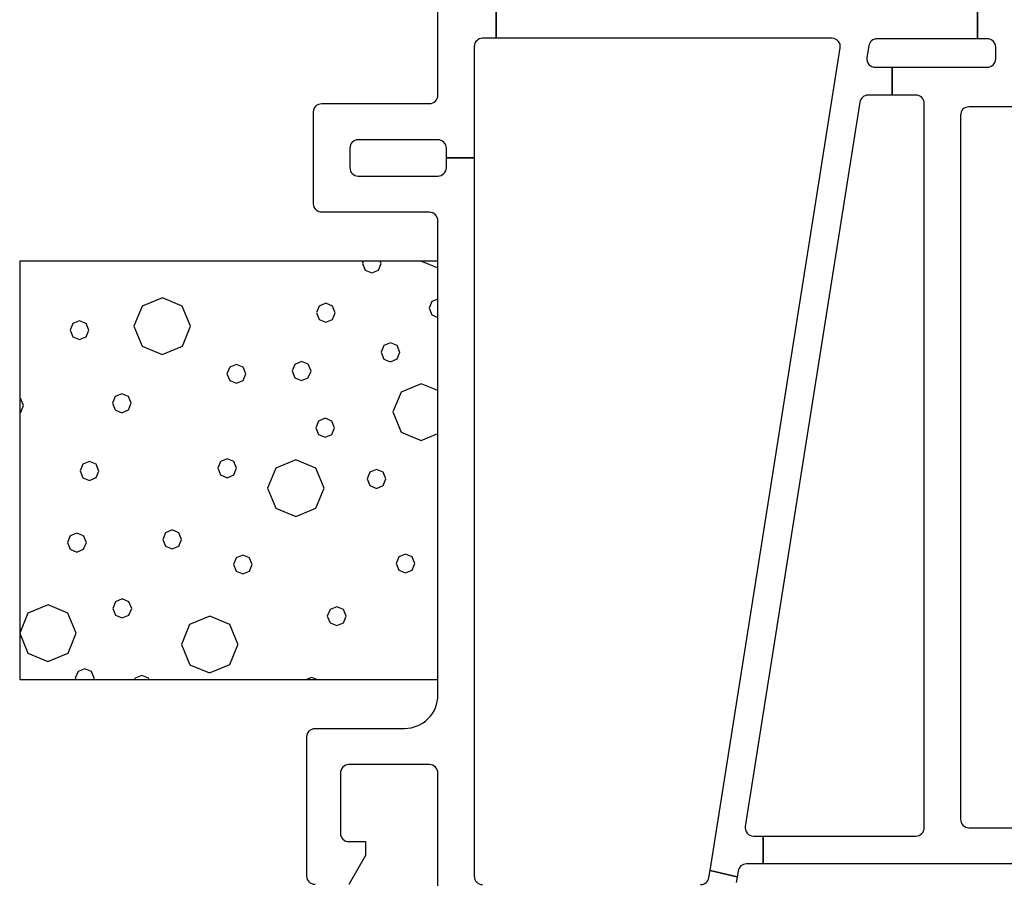
# Model space of a CAD drawing. Units: inches. Extents: x 1 to 134, y 1 to 86.
# Drawn here: x 93 to 95, y 5 to 6 of the extents above; entities that cross this region are included whole.
import ezdxf

# ---------------------------------------------------------------- set-up
doc = ezdxf.new("R2010")
doc.units = ezdxf.units.IN
doc.header["$LTSCALE"] = 0.1875
doc.header["$MEASUREMENT"] = 0
for name, color, linetype in [('ZP-SECT-INSL', 25, 'Continuous'), ('ZP-SECT-ISHA', 15, 'Continuous'), ('ZP-SECT-VINL', 130, 'Continuous')]:
    doc.layers.add(name, color=color, linetype=linetype)

# ---------------------------------------------------------------- blocks, each defined once
blk = doc.blocks.new('101CS - Vin22 VE DH BF FI (3 1-4 in) OAW (Dual .75 in 3mm IG) V JL FS')
at = {"layer": 'ZP-SECT-ISHA'}
h = blk.add_hatch(dxfattribs=at)
h.set_pattern_fill('WET FOAM BUBBLES', color=256, angle=22.5, pattern_type=2)
h.set_pattern_definition([(337.4999999999999, (-0.175686951892331, 0.7720182113887972), (0.9238795309609878, 0.3826834317229347), [0.03869191, -1.37552165]), (22.5, (-0.1399402907017588, 0.7572114595141102), (-0.3826834323650898, 0.9238795325112867), [0.03903138, -0.96096862]), (67.49999999999997, (-0.1038799975940883, 0.7721481219824682), (-0.382683431722935, 0.9238795309609877), [0.03869189999999999, -1.37552166]), (112.5, (-0.1026828048516677, 0.5533073131352921), (-0.9238795325112867, -0.3826834323650897), [0.03903138, -0.96096862]), (157.5, (-0.117619467320015, 0.5893676062429449), (-0.9238795309609877, -0.3826834317229349), [0.03869189999999999, -1.37552166]), (202.5, (-0.1533661285105872, 0.604174358117632), (0.3826834323650897, -0.9238795325112867), [0.03903137999999999, -0.9609686199999999]), (247.5, (-0.1894264216182577, 0.589237695649274), (0.3826834317229348, -0.9238795309609878), [0.03869191, -1.37552165]), (292.5000000000001, (-0.2042331734929483, 0.5534910344587161), (0.9238795325112868, 0.3826834323650896), [0.03903137999999999, -0.9609686199999999]), (337.4999999999999, (-0.189296511024601, 0.5174307413510633), (0.9238795309609878, 0.3826834317229347), [0.03869191, -1.37552165]), (22.5, (-0.1535498498340289, 0.5026239894763762), (-0.3826834323650898, 0.9238795325112867), [0.03903138, -0.96096862]), (67.49999999999997, (-0.1174895567263583, 0.5175606519446774), (-0.382683431722935, 0.9238795309609877), [0.03869189999999999, -1.37552166]), (112.5, (0.1571573129303196, 0.1089165918200479), (-0.9238795325112867, -0.3826834323650897), [0.03903138, -0.96096862]), (157.5, (0.1422206504619723, 0.1449768849277575), (-0.9238795309609877, -0.3826834317229349), [0.03869189999999999, -1.37552166]), (202.5, (0.1064739892714002, 0.1597836368024446), (0.3826834323650897, -0.9238795325112867), [0.03903137999999999, -0.9609686199999999]), (247.5, (0.07041369616372961, 0.1448469743340866), (0.3826834317229348, -0.9238795309609878), [0.03869191, -1.37552165]), (292.5000000000001, (0.05560694428903901, 0.1091003131435286), (0.9238795325112868, 0.3826834323650896), [0.03903137999999999, -0.9609686199999999]), (337.4999999999999, (0.07054360675738636, 0.073040020035819), (0.9238795309609878, 0.3826834317229347), [0.03869191, -1.37552165]), (22.5, (0.1062902679479585, 0.05823326816113195), (-0.3826834323650898, 0.9238795325112867), [0.03903138, -0.96096862]), (67.49999999999997, (0.1423505610556255, 0.07316993062948995), (-0.382683431722935, 0.9238795309609877), [0.03869189999999999, -1.37552166]), (112.5, (0.501393760862566, 0.6628130333278364), (-0.9238795325112867, -0.3826834323650897), [0.03903138, -0.96096862]), (157.5, (0.4864570983942187, 0.698873326435546), (-0.9238795309609877, -0.3826834317229349), [0.03869189999999999, -1.37552166]), (202.5, (0.4507104372036466, 0.7136800783102331), (0.3826834323650897, -0.9238795325112867), [0.03903137999999999, -0.9609686199999999]), (247.5, (0.414650144095976, 0.698743415841875), (0.3826834317229348, -0.9238795309609878), [0.03869191, -1.37552165]), (292.5000000000001, (0.3998433922212854, 0.6629967546513171), (0.9238795325112868, 0.3826834323650896), [0.03903137999999999, -0.9609686199999999]), (337.4999999999999, (0.4147800546896327, 0.6269364615436075), (0.9238795309609878, 0.3826834317229347), [0.03869191, -1.37552165]), (22.5, (0.4505267158802049, 0.6121297096689204), (-0.3826834323650898, 0.9238795325112867), [0.03903138, -0.96096862]), (67.49999999999997, (0.4865870089878754, 0.6270663721372784), (-0.382683431722935, 0.9238795309609877), [0.03869189999999999, -1.37552166]), (112.5, (0.5713646376552965, 1.016513579554271), (-0.9238795325112867, -0.3826834323650897), [0.03903138, -0.96096862]), (292.5000000000001, (0.4698142690140159, 1.016697300877695), (0.9238795325112868, 0.3826834323650896), [0.03903137999999999, -0.9609686199999999]), (337.4999999999999, (0.4847509314823633, 0.9806370077700421), (0.9238795309609878, 0.3826834317229347), [0.03869191, -1.37552165]), (22.5, (0.5204975926729354, 0.9658302558953551), (-0.3826834323650898, 0.9238795325112867), [0.03903138, -0.96096862]), (67.49999999999997, (0.5565578857806059, 0.9807669183637131), (-0.382683431722935, 0.9238795309609877), [0.03869189999999999, -1.37552166]), (112.5, (0.8005900808480746, 0.6460332208399677), (-0.9238795325112867, -0.3826834323650897), [0.03903138, -0.96096862]), (157.5, (0.7856534183797272, 0.6820935139476205), (-0.9238795309609877, -0.3826834317229349), [0.03869189999999999, -1.37552166]), (202.5, (0.7499067571891551, 0.6969002658223076), (0.3826834323650897, -0.9238795325112867), [0.03903137999999999, -0.9609686199999999]), (247.5, (0.7138464640814881, 0.6819636033539496), (0.3826834317229348, -0.9238795309609878), [0.03869191, -1.37552165]), (292.5000000000001, (0.699039712206794, 0.6462169421633916), (0.9238795325112868, 0.3826834323650896), [0.03903137999999999, -0.9609686199999999]), (337.4999999999999, (0.7139763746751413, 0.6101566490557389), (0.9238795309609878, 0.3826834317229347), [0.03869191, -1.37552165]), (22.5, (0.7497230358657134, 0.5953498971810518), (-0.3826834323650898, 0.9238795325112867), [0.03903138, -0.96096862]), (67.49999999999997, (0.785783328973384, 0.6102865596494098), (-0.382683431722935, 0.9238795309609877), [0.03869189999999999, -1.37552166]), (112.5, (0.4476587670742198, 0.3483093760477232), (-0.9238795325112867, -0.3826834323650897), [0.03903138, -0.96096862]), (157.5, (0.432722104605876, 0.3843696691554328), (-0.9238795309609877, -0.3826834317229349), [0.03869189999999999, -1.37552166]), (202.5, (0.3969754434153039, 0.3991764210301199), (0.3826834323650897, -0.9238795325112867), [0.03903137999999999, -0.9609686199999999]), (247.5, (0.3609151503076333, 0.3842397585617618), (0.3826834317229348, -0.9238795309609878), [0.03869191, -1.37552165]), (292.5000000000001, (0.3461083984329427, 0.3484930973712039), (0.9238795325112868, 0.3826834323650896), [0.03903137999999999, -0.9609686199999999]), (337.4999999999999, (0.3610450609012865, 0.3124328042634943), (0.9238795309609878, 0.3826834317229347), [0.03869191, -1.37552165]), (22.5, (0.3967917220918586, 0.2976260523888072), (-0.3826834323650898, 0.9238795325112867), [0.03903138, -0.96096862]), (67.49999999999997, (0.4328520151995292, 0.3125627148571652), (-0.382683431722935, 0.9238795309609877), [0.03869189999999999, -1.37552166]), (112.5, (0.217776742913415, 0.7726373800348938), (-0.9238795325112867, -0.3826834323650897), [0.03903138, -0.96096862]), (157.5, (0.2028400804450676, 0.8086976731426034), (-0.9238795309609877, -0.3826834317229349), [0.03869189999999999, -1.37552166]), (202.5, (0.1670934192544955, 0.8235044250172905), (0.3826834323650897, -0.9238795325112867), [0.03903137999999999, -0.9609686199999999]), (247.5, (0.1310331261468249, 0.8085677625489325), (0.3826834317229348, -0.9238795309609878), [0.03869191, -1.37552165]), (292.5000000000001, (0.1162263742721343, 0.7728211013583746), (0.9238795325112868, 0.3826834323650896), [0.03903137999999999, -0.9609686199999999]), (337.4999999999999, (0.1311630367404817, 0.7367608082506649), (0.9238795309609878, 0.3826834317229347), [0.03869191, -1.37552165]), (22.5, (0.1669096979310538, 0.7219540563759779), (-0.3826834323650898, 0.9238795325112867), [0.03903138, -0.96096862]), (67.49999999999997, (0.2029699910387244, 0.7368907188443359), (-0.382683431722935, 0.9238795309609877), [0.03869189999999999, -1.37552166]), (112.5, (0.1020906240430293, 0.6305618210174657), (-0.9238795325112867, -0.3826834323650897), [0.01301047, -0.98698953]), (157.5, (0.09711173655357896, 0.6425819187199977), (-0.9238795309609877, -0.3826834317229349), [0.0128973, -1.40131626]), (202.5, (0.08519618282338826, 0.6475175026782267), (0.3826834323650897, -0.9238795325112867), [0.01301047, -0.9869895299999999]), (247.5, (0.0731760851208314, 0.642538615188812), (0.3826834317229348, -0.9238795309609878), [0.0128973, -1.40131626]), (292.5000000000001, (0.06824050116260238, 0.630623061458607), (0.9238795325112868, 0.3826834323650896), [0.01301047, -0.9869895299999999]), (337.4999999999999, (0.07321938865205269, 0.618602963756075), (0.9238795309609878, 0.3826834317229347), [0.0128973, -1.40131626]), (22.5, (0.0851349423822434, 0.613667379797846), (-0.3826834323650898, 0.9238795325112867), [0.01301047, -0.98698953]), (67.49999999999997, (0.09715504008480025, 0.6186462672872608), (-0.382683431722935, 0.9238795309609877), [0.0128973, -1.40131626]), (112.5, (0.06316569983849263, 0.7767974195414808), (-0.9238795325112867, -0.3826834323650897), [0.01301047, -0.98698953]), (157.5, (0.05818681234904233, 0.7888175172440128), (-0.9238795309609877, -0.3826834317229349), [0.0128973, -1.40131626]), (202.5, (0.04627125861885162, 0.7937531012022419), (0.3826834323650897, -0.9238795325112867), [0.01301047, -0.9869895299999999]), (247.5, (0.03425116091629477, 0.7887742137127702), (0.3826834317229348, -0.9238795309609878), [0.0128973, -1.40131626]), (292.5000000000001, (0.02931557695806575, 0.7768586599826222), (0.9238795325112868, 0.3826834323650896), [0.01301047, -0.9869895299999999]), (337.4999999999999, (0.0342944644475125, 0.7648385622800333), (0.9238795309609878, 0.3826834317229347), [0.0128973, -1.40131626]), (22.5, (0.0462100181777032, 0.7599029783218043), (-0.3826834323650898, 0.9238795325112867), [0.01301047, -0.98698953]), (67.49999999999997, (0.05823011588026006, 0.7648818658112759), (-0.382683431722935, 0.9238795309609877), [0.0128973, -1.40131626]), (112.5, (0.5417259653247974, 0.8234886638778107), (-0.9238795325112867, -0.3826834323650897), [0.01301047, -0.98698953]), (157.5, (0.5367470778353471, 0.8355087615803996), (-0.9238795309609877, -0.3826834317229349), [0.0128973, -1.40131626]), (202.5, (0.5248315241051564, 0.8404443455386286), (0.3826834323650897, -0.9238795325112867), [0.01301047, -0.9869895299999999]), (247.5, (0.5128114264025996, 0.835465458049157), (0.3826834317229348, -0.9238795309609878), [0.0128973, -1.40131626]), (292.5000000000001, (0.5078758424443706, 0.823549904318952), (0.9238795325112868, 0.3826834323650896), [0.01301047, -0.9869895299999999]), (337.4999999999999, (0.5128547299338173, 0.81152980661642), (0.9238795309609878, 0.3826834317229347), [0.0128973, -1.40131626]), (22.5, (0.524770283664008, 0.806594222658191), (-0.3826834323650898, 0.9238795325112867), [0.01301047, -0.98698953]), (67.49999999999997, (0.5367903813665649, 0.8115731101476058), (-0.382683431722935, 0.9238795309609877), [0.0128973, -1.40131626]), (112.5, (0.4349592204888459, 0.8983275721885207), (-0.9238795325112867, -0.3826834323650897), [0.01301047, -0.98698953]), (157.5, (0.4299803329993956, 0.9103476698910526), (-0.9238795309609877, -0.3826834317229349), [0.0128973, -1.40131626]), (202.5, (0.4180647792692049, 0.9152832538492817), (0.3826834323650897, -0.9238795325112867), [0.01301047, -0.9869895299999999]), (247.5, (0.4060446815666481, 0.9103043663598669), (0.3826834317229348, -0.9238795309609878), [0.0128973, -1.40131626]), (292.5000000000001, (0.4011090976084191, 0.898388812629662), (0.9238795325112868, 0.3826834323650896), [0.01301047, -0.9869895299999999]), (337.4999999999999, (0.4060879850978694, 0.8863687149270731), (0.9238795309609878, 0.3826834317229347), [0.0128973, -1.40131626]), (22.5, (0.4180035388280601, 0.8814331309688441), (-0.3826834323650898, 0.9238795325112867), [0.01301047, -0.98698953]), (67.49999999999997, (0.4300236365306169, 0.8864120184583157), (-0.382683431722935, 0.9238795309609877), [0.0128973, -1.40131626]), (112.5, (0.6111529126340187, 0.9171897790649837), (-0.9238795325112867, -0.3826834323650897), [0.01301047, -0.98698953]), (157.5, (0.606174025144572, 0.9292098767675725), (-0.9238795309609877, -0.3826834317229349), [0.0128973, -1.40131626]), (202.5, (0.5942584714143813, 0.9341454607258015), (0.3826834323650897, -0.9238795325112867), [0.01301047, -0.9869895299999999]), (247.5, (0.5822383737118244, 0.9291665732363299), (0.3826834317229348, -0.9238795309609878), [0.0128973, -1.40131626]), (292.5000000000001, (0.5773027897535918, 0.917251019506125), (0.9238795325112868, 0.3826834323650896), [0.01301047, -0.9869895299999999]), (337.4999999999999, (0.5822816772430421, 0.905230921803593), (0.9238795309609878, 0.3826834317229347), [0.0128973, -1.40131626]), (22.5, (0.5941972309732328, 0.900295337845364), (-0.3826834323650898, 0.9238795325112867), [0.01301047, -0.98698953]), (67.49999999999997, (0.6062173286757897, 0.9052742253348356), (-0.382683431722935, 0.9238795309609877), [0.0128973, -1.40131626]), (112.5, (0.02566658905453423, 0.5014906512076323), (-0.9238795325112867, -0.3826834323650897), [0.01301047, -0.98698953]), (157.5, (0.02068770156508393, 0.5135107489102211), (-0.9238795309609877, -0.3826834317229349), [0.0128973, -1.40131626]), (202.5, (0.008772147834893218, 0.5184463328684501), (0.3826834323650897, -0.9238795325112867), [0.01301047, -0.9869895299999999]), (247.5, (-0.003247949867663635, 0.5134674453789785), (0.3826834317229348, -0.9238795309609878), [0.0128973, -1.40131626]), (292.5000000000001, (-0.008183533825892653, 0.5015518916487736), (0.9238795325112868, 0.3826834323650896), [0.01301047, -0.9869895299999999]), (337.4999999999999, (-0.003204646336445904, 0.4895317939462416), (0.9238795309609878, 0.3826834317229347), [0.0128973, -1.40131626]), (22.5, (0.008710907393744804, 0.4845962099880126), (-0.3826834323650898, 0.9238795325112867), [0.01301047, -0.98698953]), (67.49999999999997, (0.02073100509630166, 0.4895750974774273), (-0.382683431722935, 0.9238795309609877), [0.0128973, -1.40131626]), (112.5, (0.7064391544990158, 0.8700672567296692), (-0.9238795325112867, -0.3826834323650897), [0.01301047, -0.98698953]), (157.5, (0.7014602670095691, 0.8820873544322012), (-0.9238795309609877, -0.3826834317229349), [0.0128973, -1.40131626]), (202.5, (0.6895447132793784, 0.8870229383904302), (0.3826834323650897, -0.9238795325112867), [0.01301047, -0.9869895299999999]), (247.5, (0.6775246155768215, 0.8820440509010155), (0.3826834317229348, -0.9238795309609878), [0.0128973, -1.40131626]), (292.5000000000001, (0.672589031618589, 0.8701284971708105), (0.9238795325112868, 0.3826834323650896), [0.01301047, -0.9869895299999999]), (337.4999999999999, (0.6775679191080393, 0.8581083994682217), (0.9238795309609878, 0.3826834317229347), [0.0128973, -1.40131626]), (22.5, (0.68948347283823, 0.8531728155099927), (-0.3826834323650898, 0.9238795325112867), [0.01301047, -0.98698953]), (67.49999999999997, (0.7015035705407868, 0.8581517029994643), (-0.382683431722935, 0.9238795309609877), [0.0128973, -1.40131626]), (112.5, (-0.05087009741848547, 0.686266557709871), (-0.9238795325112867, -0.3826834323650897), [0.01301047, -0.98698953]), (157.5, (-0.05584898490793222, 0.6982866554124598), (-0.9238795309609877, -0.3826834317229349), [0.0128973, -1.40131626]), (202.5, (-0.06776453863812293, 0.7032222393706888), (0.3826834323650897, -0.9238795325112867), [0.01301047, -0.9869895299999999]), (247.5, (-0.07978463634067978, 0.6982433518812172), (0.3826834317229348, -0.9238795309609878), [0.0128973, -1.40131626]), (292.5000000000001, (-0.08472022029891235, 0.6863277981510691), (0.9238795325112868, 0.3826834323650896), [0.01301047, -0.9869895299999999]), (337.4999999999999, (-0.07974133280946205, 0.6743077004484803), (0.9238795309609878, 0.3826834317229347), [0.0128973, -1.40131626]), (22.5, (-0.06782577907927134, 0.6693721164902513), (-0.3826834323650898, 0.9238795325112867), [0.01301047, -0.98698953]), (67.49999999999997, (-0.05580568137671449, 0.6743510039797229), (-0.382683431722935, 0.9238795309609877), [0.0128973, -1.40131626]), (112.5, (-0.2130696142051143, 0.7381444600786722), (-0.9238795325112867, -0.3826834323650897), [0.01301047, -0.98698953]), (292.5000000000001, (-0.2469197370855376, 0.7382057005198135), (0.9238795325112868, 0.3826834323650896), [0.01301047, -0.9869895299999999]), (337.4999999999999, (-0.2419408495960909, 0.7261856028172815), (0.9238795309609878, 0.3826834317229347), [0.0128973, -1.40131626]), (22.5, (-0.2300252958659001, 0.7212500188590525), (-0.3826834323650898, 0.9238795325112867), [0.01301047, -0.98698953]), (67.49999999999997, (-0.2180051981633433, 0.7262289063484673), (-0.382683431722935, 0.9238795309609877), [0.0128973, -1.40131626]), (112.5, (-0.01341764840723769, 0.2038794578999159), (-0.9238795325112867, -0.3826834323650897), [0.01301047, -0.98698953]), (157.5, (-0.01839653589668444, 0.2158995556025047), (-0.9238795309609877, -0.3826834317229349), [0.0128973, -1.40131626]), (202.5, (-0.03031208962687515, 0.2208351395607338), (0.3826834323650897, -0.9238795325112867), [0.01301047, -0.9869895299999999]), (247.5, (-0.042332187329432, 0.2158562520712621), (0.3826834317229348, -0.9238795309609878), [0.0128973, -1.40131626]), (292.5000000000001, (-0.04726777128766457, 0.2039406983411141), (0.9238795325112868, 0.3826834323650896), [0.01301047, -0.9869895299999999]), (337.4999999999999, (-0.04228888379821427, 0.1919206006385252), (0.9238795309609878, 0.3826834317229347), [0.0128973, -1.40131626]), (22.5, (-0.03037333006802356, 0.1869850166802962), (-0.3826834323650898, 0.9238795325112867), [0.01301047, -0.98698953]), (67.49999999999997, (-0.01835323236546671, 0.1919639041697678), (-0.382683431722935, 0.9238795309609877), [0.0128973, -1.40131626]), (112.5, (0.1589492094142848, 0.2319804601015676), (-0.9238795325112867, -0.3826834323650897), [0.01301047, -0.98698953]), (157.5, (0.1539703219248381, 0.2440005578040996), (-0.9238795309609877, -0.3826834317229349), [0.0128973, -1.40131626]), (202.5, (0.1420547681946474, 0.2489361417623286), (0.3826834323650897, -0.9238795325112867), [0.01301047, -0.9869895299999999]), (247.5, (0.1300346704920905, 0.2439572542729138), (0.3826834317229348, -0.9238795309609878), [0.0128973, -1.40131626]), (292.5000000000001, (0.1250990865338579, 0.2320417005427089), (0.9238795325112868, 0.3826834323650896), [0.01301047, -0.9869895299999999]), (337.4999999999999, (0.1300779740233082, 0.2200216028401201), (0.9238795309609878, 0.3826834317229347), [0.0128973, -1.40131626]), (22.5, (0.1419935277534989, 0.2150860188818911), (-0.3826834323650898, 0.9238795325112867), [0.01301047, -0.98698953]), (67.49999999999997, (0.1540136254560558, 0.2200649063713627), (-0.382683431722935, 0.9238795309609877), [0.0128973, -1.40131626]), (112.5, (0.6909725039471795, 0.4631756461984082), (-0.9238795325112867, -0.3826834323650897), [0.01301047, -0.98698953]), (157.5, (0.6859936164577327, 0.4751957439009971), (-0.9238795309609877, -0.3826834317229349), [0.0128973, -1.40131626]), (202.5, (0.674078062727542, 0.4801313278592261), (0.3826834323650897, -0.9238795325112867), [0.01301047, -0.9869895299999999]), (247.5, (0.6620579650249852, 0.4751524403697545), (0.3826834317229348, -0.9238795309609878), [0.0128973, -1.40131626]), (292.5000000000001, (0.6571223810667561, 0.4632368866395495), (0.9238795325112868, 0.3826834323650896), [0.01301047, -0.9869895299999999]), (337.4999999999999, (0.6621012685562029, 0.4512167889370176), (0.9238795309609878, 0.3826834317229347), [0.0128973, -1.40131626]), (22.5, (0.6740168222863936, 0.4462812049787885), (-0.3826834323650898, 0.9238795325112867), [0.01301047, -0.98698953]), (67.49999999999997, (0.6860369199889504, 0.4512600924682033), (-0.382683431722935, 0.9238795309609877), [0.0128973, -1.40131626]), (112.5, (0.8178019661111691, 0.4182948315088879), (-0.9238795325112867, -0.3826834323650897), [0.01301047, -0.98698953]), (157.5, (0.8128230786217188, 0.4303149292114767), (-0.9238795309609877, -0.3826834317229349), [0.0128973, -1.40131626]), (202.5, (0.800907524891528, 0.4352505131697058), (0.3826834323650897, -0.9238795325112867), [0.01301047, -0.9869895299999999]), (247.5, (0.7888874271889712, 0.4302716256802341), (0.3826834317229348, -0.9238795309609878), [0.0128973, -1.40131626]), (292.5000000000001, (0.7839518432307422, 0.4183560719500861), (0.9238795325112868, 0.3826834323650896), [0.01301047, -0.9869895299999999]), (337.4999999999999, (0.7889307307201889, 0.4063359742474972), (0.9238795309609878, 0.3826834317229347), [0.0128973, -1.40131626]), (22.5, (0.8008462844503796, 0.4014003902892682), (-0.3826834323650898, 0.9238795325112867), [0.01301047, -0.98698953]), (67.49999999999997, (0.8128663821529365, 0.4063792777787398), (-0.382683431722935, 0.9238795309609877), [0.0128973, -1.40131626]), (112.5, (0.5836618296277223, 0.2780151234698565), (-0.9238795325112867, -0.3826834323650897), [0.01301047, -0.98698953]), (157.5, (0.5786829421382755, 0.2900352211724453), (-0.9238795309609877, -0.3826834317229349), [0.0128973, -1.40131626]), (202.5, (0.5667673884080848, 0.2949708051306743), (0.3826834323650897, -0.9238795325112867), [0.01301047, -0.9869895299999999]), (247.5, (0.554747290705528, 0.2899919176412027), (0.3826834317229348, -0.9238795309609878), [0.0128973, -1.40131626]), (292.5000000000001, (0.549811706747299, 0.2780763639110546), (0.9238795325112868, 0.3826834323650896), [0.01301047, -0.9869895299999999]), (337.4999999999999, (0.5547905942367457, 0.2660562662084658), (0.9238795309609878, 0.3826834317229347), [0.0128973, -1.40131626]), (22.5, (0.5667061479669364, 0.2611206822502368), (-0.3826834323650898, 0.9238795325112867), [0.01301047, -0.98698953]), (67.49999999999997, (0.5787262456694933, 0.2660995697397084), (-0.382683431722935, 0.9238795309609877), [0.0128973, -1.40131626]), (112.5, (0.5927879734683152, 0.5956890341056464), (-0.9238795325112867, -0.3826834323650897), [0.01301047, -0.98698953]), (157.5, (0.5878090859788649, 0.6077091318081784), (-0.9238795309609877, -0.3826834317229349), [0.0128973, -1.40131626]), (202.5, (0.5758935322486742, 0.6126447157664074), (0.3826834323650897, -0.9238795325112867), [0.01301047, -0.9869895299999999]), (247.5, (0.5638734345461174, 0.6076658282769358), (0.3826834317229348, -0.9238795309609878), [0.0128973, -1.40131626]), (292.5000000000001, (0.5589378505878884, 0.5957502745467878), (0.9238795325112868, 0.3826834323650896), [0.01301047, -0.9869895299999999]), (337.4999999999999, (0.5639167380773387, 0.5837301768441989), (0.9238795309609878, 0.3826834317229347), [0.0128973, -1.40131626]), (22.5, (0.5758322918075294, 0.5787945928859699), (-0.3826834323650898, 0.9238795325112867), [0.01301047, -0.98698953]), (67.49999999999997, (0.5878523895100862, 0.5837734803754415), (-0.382683431722935, 0.9238795309609877), [0.0128973, -1.40131626]), (112.5, (0.3281458138801874, 0.2154726123554269), (-0.9238795325112867, -0.3826834323650897), [0.01301047, -0.98698953]), (157.5, (0.3231669263907371, 0.2274927100579589), (-0.9238795309609877, -0.3826834317229349), [0.0128973, -1.40131626]), (202.5, (0.3112513726605464, 0.2324282940161879), (0.3826834323650897, -0.9238795325112867), [0.01301047, -0.9869895299999999]), (247.5, (0.2992312749579895, 0.2274494065267731), (0.3826834317229348, -0.9238795309609878), [0.0128973, -1.40131626]), (292.5000000000001, (0.2942956909997605, 0.2155338527965682), (0.9238795325112868, 0.3826834323650896), [0.01301047, -0.9869895299999999]), (337.4999999999999, (0.2992745784892072, 0.2035137550939794), (0.9238795309609878, 0.3826834317229347), [0.0128973, -1.40131626]), (22.5, (0.311190132219398, 0.1985781711357504), (-0.3826834323650898, 0.9238795325112867), [0.01301047, -0.98698953]), (67.49999999999997, (0.3232102299219548, 0.203557058625222), (-0.382683431722935, 0.9238795309609877), [0.0128973, -1.40131626]), (112.5, (0.5647996227512238, 0.4542088156150612), (-0.9238795325112867, -0.3826834323650897), [0.01301047, -0.98698953]), (157.5, (0.5598207352617735, 0.4662289133175932), (-0.9238795309609877, -0.3826834317229349), [0.0128973, -1.40131626]), (202.5, (0.5479051815315827, 0.4711644972758222), (0.3826834323650897, -0.9238795325112867), [0.01301047, -0.9869895299999999]), (247.5, (0.5358850838290259, 0.4661856097864074), (0.3826834317229348, -0.9238795309609878), [0.0128973, -1.40131626]), (292.5000000000001, (0.5309494998707969, 0.4542700560562025), (0.9238795325112868, 0.3826834323650896), [0.01301047, -0.9869895299999999]), (337.4999999999999, (0.5359283873602436, 0.4422499583536705), (0.9238795309609878, 0.3826834317229347), [0.0128973, -1.40131626]), (22.5, (0.5478439410904343, 0.4373143743954415), (-0.3826834323650898, 0.9238795325112867), [0.01301047, -0.98698953]), (67.49999999999997, (0.5598640387929912, 0.4422932618848563), (-0.382683431722935, 0.9238795309609877), [0.0128973, -1.40131626]), (112.5, (0.1540811778963302, 0.4789142614919797), (-0.9238795325112867, -0.3826834323650897), [0.01301047, -0.98698953]), (157.5, (0.1491022904068835, 0.4909343591945685), (-0.9238795309609877, -0.3826834317229349), [0.0128973, -1.40131626]), (202.5, (0.1371867366766928, 0.4958699431527975), (0.3826834323650897, -0.9238795325112867), [0.01301047, -0.9869895299999999]), (247.5, (0.1251666389741359, 0.4908910556633259), (0.3826834317229348, -0.9238795309609878), [0.0128973, -1.40131626]), (292.5000000000001, (0.1202310550159034, 0.4789755019331778), (0.9238795325112868, 0.3826834323650896), [0.01301047, -0.9869895299999999]), (337.4999999999999, (0.1252099425053537, 0.466955404230589), (0.9238795309609878, 0.3826834317229347), [0.0128973, -1.40131626]), (22.5, (0.1371254962355444, 0.46201982027236), (-0.3826834323650898, 0.9238795325112867), [0.01301047, -0.98698953]), (67.49999999999997, (0.1491455939381012, 0.4669987077618316), (-0.382683431722935, 0.9238795309609877), [0.0128973, -1.40131626]), (112.5, (0.2754986790588561, 0.4209678171537234), (-0.9238795325112867, -0.3826834323650897), [0.01301047, -0.98698953]), (157.5, (0.2705197915694058, 0.4329879148563123), (-0.9238795309609877, -0.3826834317229349), [0.0128973, -1.40131626]), (202.5, (0.258604237839215, 0.4379234988145413), (0.3826834323650897, -0.9238795325112867), [0.01301047, -0.9869895299999999]), (247.5, (0.2465841401366582, 0.4329446113250697), (0.3826834317229348, -0.9238795309609878), [0.0128973, -1.40131626]), (292.5000000000001, (0.2416485561784292, 0.4210290575948648), (0.9238795325112868, 0.3826834323650896), [0.01301047, -0.9869895299999999]), (337.4999999999999, (0.2466274436678795, 0.4090089598923328), (0.9238795309609878, 0.3826834317229347), [0.0128973, -1.40131626]), (22.5, (0.2585429973980666, 0.4040733759341038), (-0.3826834323650898, 0.9238795325112867), [0.01301047, -0.98698953]), (67.49999999999997, (0.2705630951006235, 0.4090522634235185), (-0.382683431722935, 0.9238795309609877), [0.0128973, -1.40131626]), (112.5, (0.2712872285089283, 0.614053973271325), (-0.9238795325112867, -0.3826834323650897), [0.01301047, -0.98698953]), (157.5, (0.2663083410194815, 0.626074070973857), (-0.9238795309609877, -0.3826834317229349), [0.0128973, -1.40131626]), (202.5, (0.2543927872892908, 0.631009654932086), (0.3826834323650897, -0.9238795325112867), [0.01301047, -0.9869895299999999]), (247.5, (0.242372689586734, 0.6260307674426713), (0.3826834317229348, -0.9238795309609878), [0.0128973, -1.40131626]), (292.5000000000001, (0.2374371056285014, 0.6141152137124664), (0.9238795325112868, 0.3826834323650896), [0.01301047, -0.9869895299999999]), (337.4999999999999, (0.2424159931179517, 0.6020951160099344), (0.9238795309609878, 0.3826834317229347), [0.0128973, -1.40131626]), (22.5, (0.2543315468481424, 0.5971595320517054), (-0.3826834323650898, 0.9238795325112867), [0.01301047, -0.98698953]), (67.49999999999997, (0.2663516445506993, 0.6021384195411201), (-0.382683431722935, 0.9238795309609877), [0.0128973, -1.40131626]), (112.5, (0.4064269402882452, 0.4968479226587306), (-0.9238795325112867, -0.3826834323650897), [0.01301047, -0.98698953]), (157.5, (0.4014480527987985, 0.5088680203612626), (-0.9238795309609877, -0.3826834317229349), [0.0128973, -1.40131626]), (202.5, (0.3895324990686078, 0.5138036043194916), (0.3826834323650897, -0.9238795325112867), [0.01301047, -0.9869895299999999]), (247.5, (0.3775124013660509, 0.5088247168300768), (0.3826834317229348, -0.9238795309609878), [0.0128973, -1.40131626]), (292.5000000000001, (0.3725768174078219, 0.4969091630998719), (0.9238795325112868, 0.3826834323650896), [0.01301047, -0.9869895299999999]), (337.4999999999999, (0.3775557048972686, 0.4848890653973399), (0.9238795309609878, 0.3826834317229347), [0.0128973, -1.40131626]), (22.5, (0.3894712586274593, 0.4799534814391109), (-0.3826834323650898, 0.9238795325112867), [0.01301047, -0.98698953]), (67.49999999999997, (0.4014913563300162, 0.4849323689285256), (-0.382683431722935, 0.9238795309609877), [0.0128973, -1.40131626]), (112.5, (0.6946866867863086, 0.7677839271854054), (-0.9238795325112867, -0.3826834323650897), [0.01301047, -0.98698953]), (157.5, (0.6897077992968619, 0.7798040248879374), (-0.9238795309609877, -0.3826834317229349), [0.0128973, -1.40131626]), (202.5, (0.6777922455666712, 0.7847396088461664), (0.3826834323650897, -0.9238795325112867), [0.01301047, -0.9869895299999999]), (247.5, (0.6657721478641143, 0.7797607213567517), (0.3826834317229348, -0.9238795309609878), [0.0128973, -1.40131626]), (292.5000000000001, (0.6608365639058853, 0.7678451676265468), (0.9238795325112868, 0.3826834323650896), [0.01301047, -0.9869895299999999]), (337.4999999999999, (0.665815451395332, 0.7558250699239579), (0.9238795309609878, 0.3826834317229347), [0.0128973, -1.40131626]), (22.5, (0.6777310051255228, 0.7508894859657289), (-0.3826834323650898, 0.9238795325112867), [0.01301047, -0.98698953]), (67.49999999999997, (0.6897511028280796, 0.7558683734552005), (-0.382683431722935, 0.9238795309609877), [0.0128973, -1.40131626]), (112.5, (0.03146316628226842, 0.3307089200638984), (-0.9238795325112867, -0.3826834323650897), [0.01301047, -0.98698953]), (157.5, (0.02648427879282167, 0.3427290177664872), (-0.9238795309609877, -0.3826834317229349), [0.0128973, -1.40131626]), (202.5, (0.01456872506263096, 0.3476646017247162), (0.3826834323650897, -0.9238795325112867), [0.01301047, -0.9869895299999999]), (247.5, (0.002548627360074107, 0.3426857142352446), (0.3826834317229348, -0.9238795309609878), [0.0128973, -1.40131626]), (292.5000000000001, (-0.00238695659815491, 0.3307701605050966), (0.9238795325112868, 0.3826834323650896), [0.01301047, -0.9869895299999999]), (337.4999999999999, (0.002591930891291838, 0.3187500628025077), (0.9238795309609878, 0.3826834317229347), [0.0128973, -1.40131626]), (22.5, (0.01450748462148255, 0.3138144788442787), (-0.3826834323650898, 0.9238795325112867), [0.01301047, -0.98698953]), (67.49999999999997, (0.0265275823240394, 0.3187933663337503), (-0.382683431722935, 0.9238795309609877), [0.0128973, -1.40131626]), (112.5, (-0.09219604252609415, 0.4201985847012111), (-0.9238795325112867, -0.3826834323650897), [0.01301047, -0.98698953]), (157.5, (-0.09717493001554445, 0.4322186824037431), (-0.9238795309609877, -0.3826834317229349), [0.0128973, -1.40131626]), (202.5, (-0.1090904837457352, 0.4371542663619721), (0.3826834323650897, -0.9238795325112867), [0.01301047, -0.9869895299999999]), (247.5, (-0.121110581448292, 0.4321753788725005), (0.3826834317229348, -0.9238795309609878), [0.0128973, -1.40131626]), (292.5000000000001, (-0.126046165406521, 0.4202598251423524), (0.9238795325112868, 0.3826834323650896), [0.01301047, -0.9869895299999999]), (337.4999999999999, (-0.1210672779170707, 0.4082397274397636), (0.9238795309609878, 0.3826834317229347), [0.0128973, -1.40131626]), (22.5, (-0.1091517241868836, 0.4033041434815345), (-0.3826834323650898, 0.9238795325112867), [0.01301047, -0.98698953]), (67.49999999999997, (-0.09713162648432672, 0.4082830309710062), (-0.382683431722935, 0.9238795309609877), [0.0128973, -1.40131626]), (112.5, (0.2941355829663124, 0.87246827763272), (-0.9238795325112867, -0.3826834323650897), [0.01301047, -0.98698953]), (157.5, (0.2891566954768656, 0.8844883753353088), (-0.9238795309609877, -0.3826834317229349), [0.0128973, -1.40131626]), (202.5, (0.2772411417466749, 0.8894239592935378), (0.3826834323650897, -0.9238795325112867), [0.01301047, -0.9869895299999999]), (247.5, (0.2652210440441181, 0.8844450718040662), (0.3826834317229348, -0.9238795309609878), [0.0128973, -1.40131626]), (292.5000000000001, (0.2602854600858855, 0.8725295180738613), (0.9238795325112868, 0.3826834323650896), [0.01301047, -0.9869895299999999]), (337.4999999999999, (0.2652643475753358, 0.8605094203713293), (0.9238795309609878, 0.3826834317229347), [0.0128973, -1.40131626]), (22.5, (0.2771799013055265, 0.8555738364131003), (-0.3826834323650898, 0.9238795325112867), [0.01301047, -0.98698953]), (67.49999999999997, (0.2891999990080834, 0.860552723902515), (-0.382683431722935, 0.9238795309609877), [0.0128973, -1.40131626]), (112.5, (0.3808396104742258, 0.7676712757008772), (-0.9238795325112867, -0.3826834323650897), [0.01301047, -0.98698953]), (157.5, (0.375860722984779, 0.7796913734034092), (-0.9238795309609877, -0.3826834317229349), [0.0128973, -1.40131626]), (202.5, (0.3639451692545883, 0.7846269573616382), (0.3826834323650897, -0.9238795325112867), [0.01301047, -0.9869895299999999]), (247.5, (0.3519250715520315, 0.7796480698722235), (0.3826834317229348, -0.9238795309609878), [0.0128973, -1.40131626]), (292.5000000000001, (0.3469894875937989, 0.7677325161420185), (0.9238795325112868, 0.3826834323650896), [0.01301047, -0.9869895299999999]), (337.4999999999999, (0.3519683750832492, 0.7557124184394297), (0.9238795309609878, 0.3826834317229347), [0.0128973, -1.40131626]), (22.5, (0.3638839288134399, 0.7507768344812007), (-0.3826834323650898, 0.9238795325112867), [0.01301047, -0.98698953]), (67.49999999999997, (0.3759040265159967, 0.7557557219706723), (-0.382683431722935, 0.9238795309609877), [0.0128973, -1.40131626]), (337.4999999999999, (0.1145453337596614, 0.884670936764735), (0.9238795309609878, 0.3826834317229347), [0.0128973, -1.40131626]), (22.5, (0.1264608874898521, 0.8797353528065059), (-0.3826834323650898, 0.9238795325112867), [0.01301047, -0.98698953]), (67.49999999999997, (0.1384809851924089, 0.8847142402959776), (-0.382683431722935, 0.9238795309609877), [0.0128973, -1.40131626]), (112.5, (-0.08907324571939768, 0.8078947831730261), (-0.9238795325112867, -0.3826834323650897), [0.03903138, -0.96096862]), (157.5, (-0.104009908187745, 0.8439550762806789), (-0.9238795309609877, -0.3826834317229349), [0.03869189999999999, -1.37552166]), (202.5, (-0.1397565693783136, 0.858761828155366), (0.3826834323650897, -0.9238795325112867), [0.03903137999999999, -0.9609686199999999]), (247.5, (-0.1758168624859842, 0.8438251656870648), (0.3826834317229348, -0.9238795309609878), [0.03869191, -1.37552165]), (292.5000000000001, (-0.1906236143606748, 0.80807850449645), (0.9238795325112868, 0.3826834323650896), [0.03903137999999999, -0.9609686199999999]), (157.5, (0.5564279751869492, 1.052573872661924), (-0.9238795309609877, -0.3826834317229349), [0.03869189999999999, -1.37552166]), (202.5, (0.5206813139963771, 1.067380624536611), (0.3826834323650897, -0.9238795325112867), [0.03903137999999999, -0.9609686199999999]), (247.5, (0.4846210208887065, 1.052443962068253), (0.3826834317229348, -0.9238795309609878), [0.03869191, -1.37552165]), (112.5, (0.2575175613432137, 1.016400928069743), (-0.9238795325112867, -0.3826834323650897), [0.03903138, -0.96096862]), (157.5, (0.2425808988748663, 1.052461221177396), (-0.9238795309609877, -0.3826834317229349), [0.03869189999999999, -1.37552166]), (202.5, (0.2068342376842942, 1.067267973052083), (0.3826834323650897, -0.9238795325112867), [0.03903137999999999, -0.9609686199999999]), (247.5, (0.1707739445766236, 1.052331310583725), (0.3826834317229348, -0.9238795309609878), [0.03869191, -1.37552165]), (292.5000000000001, (0.155967192701933, 1.016584649393167), (0.9238795325112868, 0.3826834323650896), [0.03903137999999999, -0.9609686199999999]), (337.4999999999999, (0.1709038551702804, 0.9805243562855139), (0.9238795309609878, 0.3826834317229347), [0.03869191, -1.37552165]), (22.5, (0.2066505163608525, 0.9657176044108269), (-0.3826834323650898, 0.9238795325112867), [0.03903138, -0.96096862]), (67.49999999999997, (0.2427108094685231, 0.9806542668791849), (-0.382683431722935, 0.9238795309609877), [0.03869189999999999, -1.37552166]), (112.5, (-0.01588465902212022, 0.8631168308231167), (-0.9238795325112867, -0.3826834323650897), [0.01301047, -0.98698953]), (157.5, (-0.02086354651157052, 0.8751369285256487), (-0.9238795309609877, -0.3826834317229349), [0.0128973, -1.40131626]), (202.5, (-0.03277910024176123, 0.8800725124838777), (0.3826834323650897, -0.9238795325112867), [0.01301047, -0.9869895299999999]), (247.5, (-0.04479919794431453, 0.8750936249944061), (0.3826834317229348, -0.9238795309609878), [0.0128973, -1.40131626]), (292.5000000000001, (-0.0497347819025471, 0.863178071264258), (0.9238795325112868, 0.3826834323650896), [0.01301047, -0.9869895299999999]), (337.4999999999999, (-0.0447558944130968, 0.8511579735616692), (0.9238795309609878, 0.3826834317229347), [0.0128973, -1.40131626]), (22.5, (-0.03284034068290609, 0.8462223896034402), (-0.3826834323650898, 0.9238795325112867), [0.01301047, -0.98698953]), (67.49999999999997, (-0.02082024298034924, 0.8512012770929118), (-0.382683431722935, 0.9238795309609877), [0.0128973, -1.40131626]), (112.5, (0.05512741496491458, 0.9791223709841574), (-0.9238795325112867, -0.3826834323650897), [0.01301047, -0.98698953]), (157.5, (0.05014852747546428, 0.9911424686866894), (-0.9238795309609877, -0.3826834317229349), [0.0128973, -1.40131626]), (202.5, (0.03823297374527357, 0.9960780526449184), (0.3826834323650897, -0.9238795325112867), [0.01301047, -0.9869895299999999]), (247.5, (0.02621287604271672, 0.9910991651555037), (0.3826834317229348, -0.9238795309609878), [0.0128973, -1.40131626]), (292.5000000000001, (0.0212772920844877, 0.9791836114252987), (0.9238795325112868, 0.3826834323650896), [0.01301047, -0.9869895299999999]), (337.4999999999999, (0.026256179573938, 0.9671635137227668), (0.9238795309609878, 0.3826834317229347), [0.0128973, -1.40131626]), (22.5, (0.03817173330412871, 0.9622279297645377), (-0.3826834323650898, 0.9238795325112867), [0.01301047, -0.98698953]), (67.49999999999997, (0.05019183100668556, 0.9672068172539525), (-0.382683431722935, 0.9238795309609877), [0.0128973, -1.40131626]), (112.5, (0.3574939883060466, 1.006951408444024), (-0.9238795325112867, -0.3826834323650897), [0.01301047, -0.98698953]), (157.5, (0.3525151008165963, 1.018971506146556), (-0.9238795309609877, -0.3826834317229349), [0.0128973, -1.40131626]), (202.5, (0.3405995470864056, 1.023907090104785), (0.3826834323650897, -0.9238795325112867), [0.01301047, -0.9869895299999999]), (247.5, (0.3285794493838488, 1.018928202615371), (0.3826834317229348, -0.9238795309609878), [0.0128973, -1.40131626]), (292.5000000000001, (0.3236438654256197, 1.007012648885166), (0.9238795325112868, 0.3826834323650896), [0.01301047, -0.9869895299999999]), (337.4999999999999, (0.3286227529150665, 0.9949925511826336), (0.9238795309609878, 0.3826834317229347), [0.0128973, -1.40131626]), (22.5, (0.3405383066452572, 0.9900569672244046), (-0.3826834323650898, 0.9238795325112867), [0.01301047, -0.98698953]), (67.49999999999997, (0.352558404347814, 0.9950358547138194), (-0.382683431722935, 0.9238795309609877), [0.0128973, -1.40131626]), (112.5, (0.3169839374236965, 1.130882581994115), (-0.9238795325112867, -0.3826834323650897), [0.01301047, -0.98698953]), (157.5, (0.3120050499342462, 1.142902679696704), (-0.9238795309609877, -0.3826834317229349), [0.0128973, -1.40131626]), (202.5, (0.3000894962040555, 1.147838263654933), (0.3826834323650897, -0.9238795325112867), [0.01301047, -0.9869895299999999]), (247.5, (0.2880693985015021, 1.142859376165461), (0.3826834317229348, -0.9238795309609878), [0.0128973, -1.40131626]), (292.5000000000001, (0.2831338145432696, 1.130943822435256), (0.9238795325112868, 0.3826834323650896), [0.01301047, -0.9869895299999999]), (337.4999999999999, (0.2881127020327199, 1.118923724732724), (0.9238795309609878, 0.3826834317229347), [0.0128973, -1.40131626]), (22.5, (0.3000282557629106, 1.113988140774495), (-0.3826834323650898, 0.9238795325112867), [0.01301047, -0.98698953]), (67.49999999999997, (0.3120483534654674, 1.118967028263967), (-0.382683431722935, 0.9238795309609877), [0.0128973, -1.40131626]), (112.5, (0.5294762299012916, 1.218899771438089), (-0.9238795325112867, -0.3826834323650897), [0.01301047, -0.98698953]), (157.5, (0.5244973424118449, 1.230919869140678), (-0.9238795309609877, -0.3826834317229349), [0.0128973, -1.40131626]), (202.5, (0.5125817886816542, 1.235855453098907), (0.3826834323650897, -0.9238795325112867), [0.01301047, -0.9869895299999999]), (247.5, (0.5005616909790973, 1.230876565609435), (0.3826834317229348, -0.9238795309609878), [0.0128973, -1.40131626]), (292.5000000000001, (0.4956261070208647, 1.21896101187923), (0.9238795325112868, 0.3826834323650896), [0.01301047, -0.9869895299999999]), (337.4999999999999, (0.500604994510315, 1.206940914176698), (0.9238795309609878, 0.3826834317229347), [0.0128973, -1.40131626]), (22.5, (0.5125205482405057, 1.202005330218469), (-0.3826834323650898, 0.9238795325112867), [0.01301047, -0.98698953]), (67.49999999999997, (0.5245406459430626, 1.206984217707941), (-0.382683431722935, 0.9238795309609877), [0.0128973, -1.40131626]), (112.5, (0.4622909902379106, 1.093655435951916), (-0.9238795325112867, -0.3826834323650897), [0.01301047, -0.98698953]), (157.5, (0.4573121027484603, 1.105675533654505), (-0.9238795309609877, -0.3826834317229349), [0.0128973, -1.40131626]), (202.5, (0.4453965490182696, 1.110611117612734), (0.3826834323650897, -0.9238795325112867), [0.01301047, -0.9869895299999999]), (247.5, (0.4333764513157128, 1.105632230123263), (0.3826834317229348, -0.9238795309609878), [0.0128973, -1.40131626]), (292.5000000000001, (0.4284408673574838, 1.093716676393058), (0.9238795325112868, 0.3826834323650896), [0.01301047, -0.9869895299999999]), (337.4999999999999, (0.4334197548469305, 1.081696578690526), (0.9238795309609878, 0.3826834317229347), [0.0128973, -1.40131626]), (22.5, (0.4453353085771212, 1.076760994732297), (-0.3826834323650898, 0.9238795325112867), [0.01301047, -0.98698953]), (67.49999999999997, (0.4573554062796781, 1.081739882221768), (-0.382683431722935, 0.9238795309609877), [0.0128973, -1.40131626]), (157.5, (-0.218048501694561, 0.7501645577812042), (-0.9238795309609877, -0.3826834317229349), [0.0128973, -1.40131626]), (202.5, (-0.2299640554247517, 0.7551001417394332), (0.3826834323650897, -0.9238795325112867), [0.01301047, -0.9869895299999999]), (247.5, (-0.2419841531273086, 0.7501212542500184), (0.3826834317229348, -0.9238795309609878), [0.0128973, -1.40131626]), (112.5, (-0.2427557430845368, 0.8882068929262914), (-0.9238795325112867, -0.3826834323650897), [0.01301047, -0.98698953]), (157.5, (-0.2477346305739871, 0.9002269906288802), (-0.9238795309609877, -0.3826834317229349), [0.0128973, -1.40131626]), (202.5, (-0.2596501843041779, 0.9051625745871092), (0.3826834323650897, -0.9238795325112867), [0.01301047, -0.9869895299999999]), (247.5, (-0.2716702820067347, 0.9001836870976376), (0.3826834317229348, -0.9238795309609878), [0.0128973, -1.40131626]), (292.5000000000001, (-0.2766058659649637, 0.8882681333674896), (0.9238795325112868, 0.3826834323650896), [0.01301047, -0.9869895299999999]), (337.4999999999999, (-0.2716269784755134, 0.8762480356649007), (0.9238795309609878, 0.3826834317229347), [0.0128973, -1.40131626]), (22.5, (-0.2597114247453227, 0.8713124517066717), (-0.3826834323650898, 0.9238795325112867), [0.01301047, -0.98698953]), (67.49999999999997, (-0.2476913270427694, 0.8762913391961433), (-0.382683431722935, 0.9238795309609877), [0.0128973, -1.40131626]), (112.5, (-0.1510243708014372, 0.9803228814357112), (-0.9238795325112867, -0.3826834323650897), [0.01301047, -0.98698953]), (157.5, (-0.1560032582908875, 0.9923429791382432), (-0.9238795309609877, -0.3826834317229349), [0.0128973, -1.40131626]), (202.5, (-0.1679188120210782, 0.9972785630964722), (0.3826834323650897, -0.9238795325112867), [0.01301047, -0.9869895299999999]), (247.5, (-0.179938909723635, 0.9922996756070575), (0.3826834317229348, -0.9238795309609878), [0.0128973, -1.40131626]), (292.5000000000001, (-0.184874493681864, 0.9803841218768525), (0.9238795325112868, 0.3826834323650896), [0.01301047, -0.9869895299999999]), (337.4999999999999, (-0.1798956061924137, 0.9683640241742637), (0.9238795309609878, 0.3826834317229347), [0.0128973, -1.40131626]), (22.5, (-0.167980052462223, 0.9634284402160347), (-0.3826834323650898, 0.9238795325112867), [0.01301047, -0.98698953]), (67.49999999999997, (-0.1559599547596662, 0.9684073277055063), (-0.382683431722935, 0.9238795309609877), [0.0128973, -1.40131626]), (112.5, (0.1434165691506379, 0.8966297940261825), (-0.9238795325112867, -0.3826834323650897), [0.01301047, -0.98698953]), (157.5, (0.1384376816611912, 0.9086498917287145), (-0.9238795309609877, -0.3826834317229349), [0.0128973, -1.40131626]), (202.5, (0.1265221279310005, 0.9135854756869435), (0.3826834323650897, -0.9238795325112867), [0.01301047, -0.9869895299999999]), (247.5, (0.1145020302284436, 0.9086065881975287), (0.3826834317229348, -0.9238795309609878), [0.0128973, -1.40131626]), (292.5000000000001, (0.1095664462702111, 0.8966910344673238), (0.9238795325112868, 0.3826834323650896), [0.01301047, -0.9869895299999999]), (112.5, (-0.04939762222519661, 1.022418058995868), (-0.9238795325112867, -0.3826834323650897), [0.01301047, -0.98698953]), (157.5, (-0.05437650971464336, 1.0344381566984), (-0.9238795309609877, -0.3826834317229349), [0.0128973, -1.40131626]), (202.5, (-0.06629206344483407, 1.039373740656629), (0.3826834323650897, -0.9238795325112867), [0.01301047, -0.9869895299999999]), (247.5, (-0.07831216114739092, 1.034394853167214), (0.3826834317229348, -0.9238795309609878), [0.0128973, -1.40131626]), (292.5000000000001, (-0.0832477451056235, 1.022479299437009), (0.9238795325112868, 0.3826834323650896), [0.01301047, -0.9869895299999999]), (337.4999999999999, (-0.07826885761617319, 1.01045920173442), (0.9238795309609878, 0.3826834317229347), [0.0128973, -1.40131626]), (22.5, (-0.06635330388598248, 1.005523617776191), (-0.3826834323650898, 0.9238795325112867), [0.01301047, -0.98698953]), (67.49999999999997, (-0.05433320618342563, 1.010502505265663), (-0.382683431722935, 0.9238795309609877), [0.0128973, -1.40131626])])
h.paths.add_polyline_path([(1.182500000000005, -0.2350000000000136), (1.182500000000005, 0.5149999999999864), (0.4325000000000045, 0.5149999999999864), (0.4325000000000045, -0.2350000000000136)])
at = {"layer": 'ZP-SECT-INSL'}
blk.add_lwpolyline([(1.182500000000005, -0.2350000000000136), (1.182500000000005, 0.5149999999999864), (0.4325000000000045, 0.5149999999999864), (0.4325000000000045, -0.2350000000000136)], close=True, dxfattribs=at)
at = {"layer": 'ZP-SECT-VINL'}
for points in [[(1.45899999999995, -1.720000000000084), (1.45899999999995, -1.187000000000012, 0.4142135623731575), (1.443999999999964, -1.172000000000025), (0.1820000000000199, -1.172000000000025, 0.4142135623730906), (0.1670000000000336, -1.187000000000069), (0.1670000000000336, -1.720000000000084, 0.4142135623730951)], [(0.01499999999998991, -0.2350000000000705), (0.2649999999999899, -0.2350000000000136, 0.4142135623730906), (0.2799999999999763, -0.2200000000000273), (0.2799999999999763, -0.07500009000000318, 0.4142135623730994), (0.2649999999999899, -0.06000009000001683), (0.1570000000000427, -0.06000009000001683, 0.4142135623730908), (0.1420000000000563, -0.07500009000000318), (0.1420000000000563, -0.1050000000000182), (0.1169999999999654, -0.1050000000000182), (0.06500000000005812, -0.07497778600225047)], [(0.06500000000005812, -0.01499999999998636, -0.4142135623730951), (0.08000000000004448, 0), (0.3300000000000445, 0, -0.4142135623730907), (0.3450000000000308, -0.01499999999998636), (0.3450000000000308, -0.1750000000000114, 0.4142135623730961), (0.4049999999999763, -0.2350000000000136), (1.254999999999999, -0.2350000000000136, 0.4142135623730972), (1.269999999999985, -0.2200000000000273), (1.269999999999985, -0.02699999999998681, -0.4142135623730973), (1.284999999999972, -0.01200000000000045), (1.450000000000049, -0.01200000000000045, -0.414213562373093), (1.465000000000035, -0.02699999999998681), (1.465000000000035, -0.2200000000000273, 0.4142135623730972), (1.480000000000022, -0.2350000000000136), (2.845000000000031, -0.2350000000000136, 0.4142135623730951)], [(1.632000000000065, -0.3392107786709744), (1.581999999999997, -0.3392107786709744), (1.581999999999997, -0.3149999999999977, 0.4142135623730973), (1.567000000000011, -0.3000000000000114), (1.367499999999954, -0.3000000000000114), (1.367499999999954, -0.25), (1.384999999999994, -0.25, 0.4142135623730988), (1.399999999999981, -0.2350000000000136), (1.399999999999981, -0.09199999999998454, 0.4142135623730973), (1.384999999999994, -0.07699999999999818), (1.350000000000026, -0.07699999999999818, 0.414213562373093), (1.33500000000004, -0.09199999999998454), (1.33500000000004, -0.2350000000000136, 0.4142135623730973), (1.350000000000026, -0.25), (1.367499999999954, -0.25), (1.367499999999954, -0.3000000000000114), (0.08000000000004448, -0.3000000000000682, 0.414213562373093), (0.06500000000005812, -0.3150000000000546)], [(0.06500000000005812, -0.7059195937457616, 0.3689194771098308), (0.07765348302439534, -0.7207349188547028), (0.09052401164899848, -0.7227734103275907), (0.0791037401326129, -0.7715878733044974), (0.06886096328958402, -0.7699655768268485, 0.3329961824219626)], [(0.101999999999979, -1.720000000000084), (0.101999999999979, -0.8178897237759202), (0.1520000000000472, -0.8178897237759202), (0.1520000000000472, -1.092000000000041, 0.4142135623730951), (0.1670000000000336, -1.107000000000028), (1.465000000000035, -1.107000000000028, 0.4142135623730945), (1.480000000000022, -1.092000000000041), (1.480000000000022, -1.049139626829174), (1.529999999999976, -1.049139626829117), (1.529999999999976, -1.220000000000027, 0.4142135623730951), (1.544999999999963, -1.235000000000014), (1.566000000000034, -1.235000000000014, 0.414213562373095), (1.581000000000021, -1.220000000000027), (1.581000000000021, -1.202499999999986), (1.630999999999975, -1.202499999999986)], [(1.630999999999975, -1.202499999999986), (1.581000000000021, -1.202499999999986), (1.581000000000021, -1.022276082131043, 0.3689194771097338), (1.568346516975684, -1.007460757022102), (1.547346516975612, -1.004134683775305, 0.4610063144272675), (1.529999999999976, -1.018950008884246), (1.529999999999976, -1.049139626829117), (1.480000000000022, -1.049139626829174), (1.480000000000022, -1.006279253658249, 0.3689194771098269), (1.467346516975685, -0.9914639285493081), (0.1693465169756827, -0.7858809250081435, 0.4610063144273088), (0.1520000000000472, -0.8006962501170278), (0.1520000000000472, -0.8178897237759202), (0.101999999999979, -0.8178897237759202), (0.101999999999979, -0.7880254948910874, 0.3689194771097319), (0.08934651697564178, -0.7732101697821463), (0.0791037401326129, -0.7715878733044974), (0.09052401164899848, -0.7227734103275907), (1.564653483024362, -0.9562525816172638, 0.4610063144273198), (1.581999999999997, -0.9414372565083227), (1.581999999999997, -0.3392107786709744), (1.632000000000065, -0.3392107786709744)]]:
    blk.add_lwpolyline(points, format="xyb", dxfattribs=at)

msp = doc.modelspace()

# ---------------------------------------------------------------- block references
at = {"rotation": 90}
msp.add_blockref('101CS - Vin22 VE DH BF FI (3 1-4 in) OAW (Dual .75 in 3mm IG) V JL FS', (94, 4.749999999999886), dxfattribs=at)

doc.saveas('drawing.dxf')
